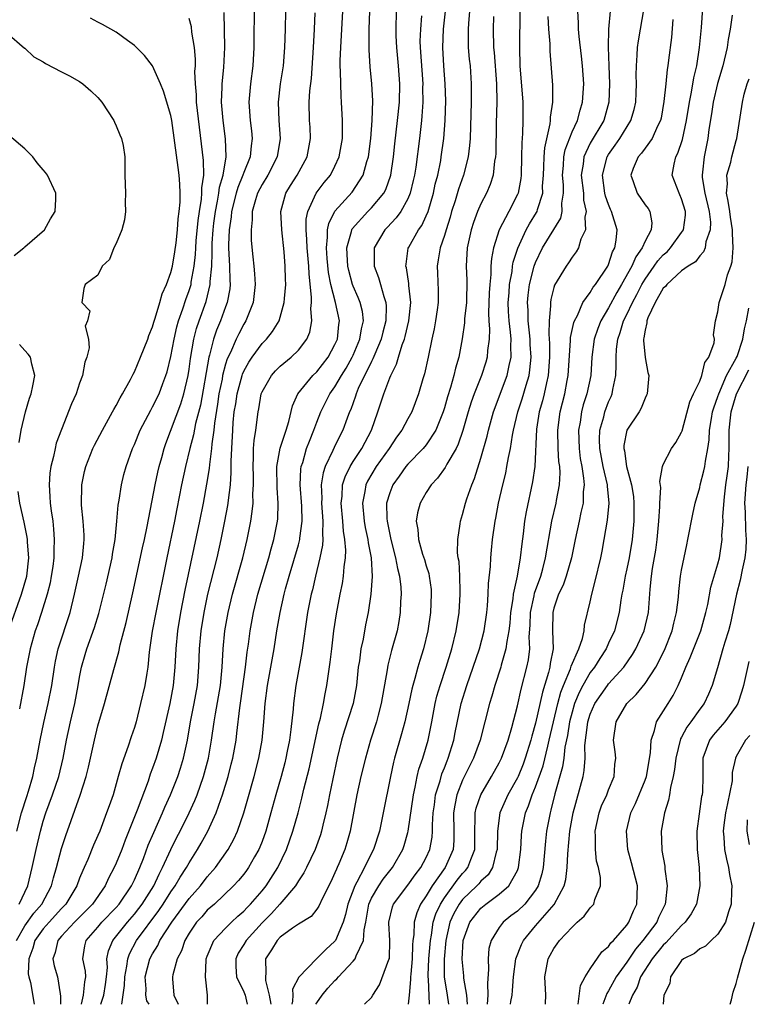
# Model space of a CAD drawing. Units: inches. Extents: x 2568000 to 2571000, y 1548000 to 1551000.
# Drawn here: x 2569272 to 2569352, y 1548000 to 1548108 of the extents above; entities that cross this region are included whole.
import ezdxf

# ---------------------------------------------------------------- set-up
doc = ezdxf.new("R2010")
doc.units = ezdxf.units.IN
doc.header["$MEASUREMENT"] = 0
doc.layers.add('LD25681548_2ft', color=135, linetype='Continuous')

msp = doc.modelspace()

# ---------------------------------------------------------------- linework, layer by layer
at = {"layer": 'LD25681548_2ft'}
for points, elevation in [([(2569321.53, 1548000), (2569321.45, 1548001), (2569321.13, 1548002.87), (2569321.12, 1548003.12), (2569320.95, 1548004.95), (2569321.04, 1548007), (2569321.77, 1548009), (2569323, 1548010.55), (2569323.55, 1548011), (2569325, 1548012.07), (2569326.08, 1548013), (2569327, 1548014.68), (2569327.1, 1548014.9), (2569327.13, 1548015), (2569327.37, 1548017), (2569327.46, 1548018.54), (2569327.5, 1548019), (2569327.91, 1548021), (2569328.23, 1548021.77), (2569328.64, 1548023), (2569329, 1548023.85), (2569329.82, 1548026.18), (2569330.33, 1548028.33), (2569330.5, 1548029), (2569330.96, 1548031), (2569331.44, 1548033), (2569331.76, 1548034.24), (2569332.06, 1548035), (2569332.83, 1548036.83), (2569332.9, 1548037.1), (2569333.74, 1548039), (2569334.14, 1548040.14), (2569334.32, 1548041), (2569334.38, 1548041.62), (2569335, 1548044.17), (2569335.16, 1548045), (2569335.55, 1548046.45), (2569336.15, 1548049), (2569336.29, 1548049.71), (2569336.53, 1548051), (2569336.89, 1548053.11), (2569337.06, 1548055), (2569336.87, 1548056.87), (2569336.87, 1548057), (2569336.41, 1548059), (2569336.03, 1548061), (2569336.01, 1548061.99), (2569336.04, 1548063), (2569336.47, 1548064.47), (2569336.59, 1548065), (2569337, 1548066.11), (2569337.29, 1548066.71), (2569337.4, 1548067), (2569337.47, 1548067.47), (2569337.8, 1548069), (2569337.85, 1548070.15), (2569337.83, 1548071), (2569337.88, 1548071.88), (2569338.03, 1548073), (2569338.29, 1548073.71), (2569338.65, 1548075), (2569339, 1548075.7), (2569339.61, 1548077), (2569340.1, 1548077.9), (2569340.65, 1548079), (2569341, 1548079.59), (2569342.01, 1548081), (2569342.42, 1548081.58), (2569343, 1548082.24), (2569343.41, 1548082.59), (2569343.79, 1548083), (2569345, 1548084.68), (2569345.21, 1548085), (2569345.42, 1548086.58), (2569345.43, 1548087), (2569345, 1548088.38), (2569344.82, 1548088.82), (2569344.73, 1548089), (2569343.96, 1548091), (2569344.18, 1548092.18), (2569344.39, 1548093), (2569344.61, 1548093.39), (2569345.11, 1548094.89), (2569345.54, 1548097), (2569345.86, 1548099), (2569346.1, 1548100.1), (2569346.35, 1548101.65), (2569346.67, 1548103), (2569346.99, 1548104.99), (2569347.19, 1548107.19), (2569347.47, 1548111.47)], 7924), ([(2569317.35, 1548000), (2569317.24, 1548002.76), (2569317.2, 1548003), (2569317.2, 1548003.2), (2569317.3, 1548005), (2569317.46, 1548007), (2569317.58, 1548007.58), (2569317.77, 1548009), (2569318.06, 1548009.94), (2569318.57, 1548011), (2569319, 1548011.68), (2569320.39, 1548013.61), (2569321, 1548014.35), (2569321.31, 1548014.69), (2569321.56, 1548015), (2569321.88, 1548015.88), (2569322.34, 1548017), (2569322.35, 1548019), (2569322.39, 1548020.39), (2569322.37, 1548021), (2569322.49, 1548021.51), (2569322.98, 1548023), (2569324.18, 1548025), (2569325, 1548026.49), (2569325.25, 1548027), (2569325.98, 1548029), (2569326.38, 1548030.38), (2569327, 1548032.77), (2569327.4, 1548034.6), (2569328.04, 1548037), (2569328.21, 1548037.79), (2569328.36, 1548039), (2569328.31, 1548040.31), (2569328.41, 1548041.59), (2569328.43, 1548043), (2569328.83, 1548044.83), (2569328.88, 1548045.12), (2569329.56, 1548047), (2569329.79, 1548047.79), (2569330.1, 1548049), (2569330.77, 1548053), (2569331.25, 1548055), (2569331.29, 1548055.29), (2569331.61, 1548057), (2569331.68, 1548058.32), (2569331.64, 1548059), (2569331.56, 1548059.56), (2569331.49, 1548061), (2569331.43, 1548063), (2569331.68, 1548065), (2569332.19, 1548067), (2569332.46, 1548068.46), (2569332.58, 1548069), (2569332.84, 1548072.84), (2569332.84, 1548073.16), (2569333.19, 1548074.81), (2569333.26, 1548075), (2569333.58, 1548075.58), (2569334.18, 1548077), (2569335, 1548078.12), (2569335.32, 1548078.68), (2569335.57, 1548079), (2569336.91, 1548081), (2569337, 1548081.2), (2569337.44, 1548082.56), (2569337.7, 1548083), (2569337.85, 1548083.85), (2569337.93, 1548085), (2569337.33, 1548087), (2569337.22, 1548087.22), (2569337, 1548087.75), (2569336.68, 1548088.68), (2569336.61, 1548089), (2569336.33, 1548091), (2569336.83, 1548093), (2569337, 1548093.27), (2569337.72, 1548094.28), (2569338.22, 1548095), (2569339.45, 1548097), (2569339.8, 1548098.2), (2569339.98, 1548099), (2569340.03, 1548100.03), (2569340.06, 1548101), (2569340.03, 1548101.97), (2569340.05, 1548103), (2569340.15, 1548104.15), (2569340.19, 1548105), (2569340.28, 1548105.72), (2569340.49, 1548107), (2569340.88, 1548109.12)], 7920), ([(2569272.08, 1548007), (2569273, 1548008.61), (2569273.99, 1548010.01), (2569274.85, 1548011), (2569275.9, 1548013), (2569276.12, 1548013.88), (2569276.45, 1548015), (2569277, 1548017.1), (2569277.47, 1548018.53), (2569279.06, 1548022.94), (2569279.72, 1548025), (2569279.98, 1548026.02), (2569280.63, 1548029), (2569281, 1548030.55), (2569281.71, 1548033), (2569282.74, 1548036.74), (2569283.31, 1548038.69), (2569283.46, 1548039.46), (2569284.11, 1548041.89), (2569284.84, 1548045.16), (2569285.9, 1548050.1), (2569286.11, 1548051), (2569286.42, 1548052.42), (2569287.29, 1548057), (2569287.59, 1548058.41), (2569287.73, 1548059), (2569288.01, 1548060.01), (2569288.26, 1548061), (2569288.45, 1548061.55), (2569290.11, 1548065.89), (2569290.44, 1548067), (2569290.89, 1548069), (2569291, 1548069.7), (2569291.15, 1548070.85), (2569291.52, 1548073), (2569291.83, 1548074.17), (2569292.1, 1548075), (2569292.86, 1548077.14), (2569293.33, 1548079), (2569293.33, 1548079.33), (2569293.49, 1548081), (2569293.54, 1548082.46), (2569293.52, 1548083), (2569293.53, 1548083.53), (2569293.63, 1548085), (2569293.71, 1548085.71), (2569293.88, 1548087), (2569294.12, 1548088.12), (2569294.26, 1548089), (2569294.33, 1548089.67), (2569294.73, 1548091), (2569295.05, 1548093), (2569294.99, 1548094.99), (2569294.73, 1548097), (2569294.57, 1548099), (2569294.63, 1548100.63), (2569294.63, 1548101), (2569294.81, 1548102.81), (2569294.92, 1548105), (2569294.83, 1548108.83)], 7890), ([(2569272.11, 1548019), (2569272.64, 1548021), (2569273.19, 1548022.81), (2569273.39, 1548023.39), (2569273.87, 1548025), (2569274.06, 1548025.94), (2569274.32, 1548027), (2569274.66, 1548029), (2569275.07, 1548030.93), (2569275.56, 1548033), (2569275.95, 1548035), (2569276.24, 1548037), (2569276.36, 1548037.64), (2569276.64, 1548039), (2569277.95, 1548043), (2569278.44, 1548045), (2569278.89, 1548047), (2569279.3, 1548049), (2569279.44, 1548050.56), (2569279.5, 1548051), (2569279.49, 1548051.49), (2569279.39, 1548053), (2569279.22, 1548054.78), (2569279.25, 1548057), (2569279.54, 1548058.46), (2569279.67, 1548059), (2569280.46, 1548061), (2569280.63, 1548061.37), (2569281.5, 1548063), (2569282.61, 1548065), (2569282.74, 1548065.26), (2569283, 1548065.7), (2569283.43, 1548066.57), (2569283.7, 1548067), (2569284.57, 1548068.57), (2569284.85, 1548069.15), (2569285, 1548069.41), (2569285.68, 1548071), (2569286.46, 1548073), (2569286.59, 1548073.41), (2569287, 1548074.36), (2569287.13, 1548074.87), (2569287.28, 1548075.28), (2569287.8, 1548077), (2569288.05, 1548077.95), (2569288.53, 1548079), (2569289, 1548080.32), (2569289.17, 1548081), (2569289.43, 1548082.57), (2569289.57, 1548083.57), (2569289.73, 1548085), (2569289.81, 1548086.19), (2569289.93, 1548087), (2569290.03, 1548088.03), (2569290.03, 1548089), (2569290, 1548090), (2569289.92, 1548091), (2569289.81, 1548091.81), (2569289.45, 1548094.55), (2569289.1, 1548097), (2569289, 1548097.52), (2569288.21, 1548100.21), (2569287.88, 1548101), (2569287, 1548103), (2569286.12, 1548104.12), (2569285.24, 1548105), (2569285, 1548105.21), (2569284.25, 1548105.75), (2569283, 1548106.69), (2569281.52, 1548107.52), (2569281, 1548107.77), (2569280.2, 1548108.2)], 7886), ([(2569272.37, 1548011), (2569273.3, 1548013), (2569273.81, 1548015), (2569274.24, 1548017), (2569274.7, 1548019), (2569275, 1548020.08), (2569275.29, 1548021), (2569276.02, 1548023), (2569276.72, 1548025), (2569277.2, 1548027), (2569277.55, 1548029), (2569277.98, 1548031), (2569278.46, 1548033), (2569278.85, 1548035), (2569279, 1548035.89), (2569279.22, 1548037), (2569279.61, 1548038.39), (2569279.79, 1548039), (2569280.64, 1548041.36), (2569281.12, 1548042.88), (2569281.9, 1548046.1), (2569282.56, 1548049), (2569282.6, 1548049.4), (2569282.89, 1548051), (2569283.09, 1548053), (2569283.23, 1548054.77), (2569283.34, 1548055.34), (2569283.58, 1548057), (2569283.86, 1548058.14), (2569284.09, 1548059), (2569284.81, 1548061), (2569285, 1548061.42), (2569285.64, 1548063), (2569286.79, 1548065.21), (2569287, 1548065.55), (2569287.71, 1548067), (2569288.11, 1548068.11), (2569288.46, 1548069), (2569288.59, 1548069.41), (2569289, 1548071.09), (2569289.35, 1548073), (2569289.66, 1548074.34), (2569289.85, 1548075), (2569290.33, 1548076.33), (2569290.65, 1548077.36), (2569291, 1548078.32), (2569291.21, 1548079), (2569291.23, 1548079.23), (2569291.56, 1548081), (2569291.71, 1548082.29), (2569291.74, 1548083), (2569291.79, 1548083.79), (2569292, 1548086), (2569292.14, 1548087), (2569292.37, 1548088.37), (2569292.41, 1548089), (2569292.4, 1548089.6), (2569292.6, 1548091), (2569292.58, 1548092.58), (2569291.91, 1548098.09), (2569291.82, 1548099), (2569291.81, 1548099.81), (2569291.69, 1548101), (2569291.64, 1548102.36), (2569291.69, 1548103), (2569291.71, 1548103.71), (2569291.6, 1548105), (2569291.31, 1548106.69), (2569291.26, 1548107.26), (2569291, 1548108.18)], 7888), ([(2569298.13, 1548109), (2569298.1, 1548105.9), (2569298.11, 1548105), (2569297.98, 1548103), (2569297.72, 1548101), (2569297.57, 1548099), (2569297.71, 1548097), (2569297.84, 1548095.84), (2569297.91, 1548095), (2569297.79, 1548094.21), (2569297.7, 1548093), (2569297, 1548091.29), (2569296.91, 1548091), (2569296.35, 1548089.65), (2569296.16, 1548089), (2569295.65, 1548087), (2569295.6, 1548086.4), (2569295.38, 1548085), (2569295.33, 1548083.33), (2569295.33, 1548083), (2569295.45, 1548081), (2569295.48, 1548079.48), (2569295.51, 1548079), (2569295.47, 1548078.53), (2569295.19, 1548077), (2569295, 1548076.52), (2569294.46, 1548075), (2569294.02, 1548073.98), (2569293.68, 1548073), (2569293.24, 1548071.24), (2569293.16, 1548071), (2569292.24, 1548065.76), (2569291.72, 1548063.72), (2569291.5, 1548062.5), (2569291.09, 1548061), (2569290.6, 1548059), (2569290.16, 1548057), (2569289.64, 1548054.36), (2569289.39, 1548053), (2569288.55, 1548049), (2569287.35, 1548043), (2569286.96, 1548040.96), (2569286.63, 1548038.63), (2569286.47, 1548037), (2569286.35, 1548036.35), (2569286.14, 1548035), (2569285.68, 1548033), (2569285.18, 1548031), (2569285, 1548030.38), (2569284.65, 1548029.35), (2569284.31, 1548028.31), (2569283.61, 1548026.39), (2569283.24, 1548025), (2569282.66, 1548023), (2569282.22, 1548021.78), (2569281.96, 1548021), (2569281.2, 1548019), (2569281, 1548018.51), (2569280.53, 1548017.47), (2569279.89, 1548015.89), (2569279.5, 1548015), (2569279.33, 1548014.67), (2569279, 1548013.86), (2569278.68, 1548013), (2569277.49, 1548011), (2569277, 1548010.5), (2569275.64, 1548009), (2569275, 1548008.27), (2569274.08, 1548007), (2569273.85, 1548006.15), (2569273.41, 1548005), (2569273.36, 1548003.36), (2569273.42, 1548003), (2569273.6, 1548002.4), (2569274.01, 1548000.02), (2569274.02, 1548000)], 7892), ([(2569301.59, 1548109), (2569301.55, 1548107), (2569301.48, 1548105), (2569301.3, 1548103), (2569300.98, 1548101), (2569300.76, 1548099), (2569300.84, 1548097), (2569301, 1548095), (2569300.67, 1548093), (2569299.63, 1548091), (2569299, 1548089.95), (2569298.52, 1548089), (2569298.28, 1548088.28), (2569297.93, 1548087), (2569297.92, 1548086.08), (2569297.79, 1548085), (2569297.82, 1548083.82), (2569297.98, 1548082.02), (2569298.1, 1548081), (2569298.17, 1548080.17), (2569298.23, 1548079), (2569298.02, 1548077), (2569297.22, 1548075), (2569297, 1548074.65), (2569296.44, 1548073.56), (2569296.18, 1548073), (2569295.53, 1548071.53), (2569295.18, 1548070.82), (2569295, 1548070.23), (2569294.67, 1548069), (2569294.61, 1548068.61), (2569294.28, 1548067), (2569294.13, 1548065.87), (2569293.79, 1548063.79), (2569293.71, 1548063), (2569293.5, 1548061.5), (2569293.47, 1548061), (2569293.23, 1548059.23), (2569293.2, 1548058.8), (2569292.92, 1548057.08), (2569292.53, 1548055), (2569292.14, 1548053), (2569290.54, 1548045.46), (2569290.05, 1548043), (2569289.72, 1548041), (2569289.54, 1548039), (2569289.43, 1548037), (2569289.24, 1548035), (2569288.88, 1548033), (2569288.17, 1548029.83), (2569287.97, 1548029), (2569287.38, 1548027), (2569287, 1548025.91), (2569286.75, 1548025.25), (2569286.5, 1548024.5), (2569285.32, 1548021.32), (2569283.99, 1548018.01), (2569283.61, 1548017), (2569283, 1548015.47), (2569282.79, 1548015), (2569282.17, 1548013.83), (2569281.78, 1548013), (2569280.4, 1548011), (2569278.42, 1548009), (2569277, 1548007.47), (2569276.6, 1548007), (2569276.32, 1548005.68), (2569276.06, 1548005), (2569276.22, 1548004.22), (2569276.58, 1548003), (2569276.85, 1548001.15), (2569276.91, 1548000.91), (2569276.91, 1548000)], 7894), ([(2569279.19, 1548000), (2569279.43, 1548001), (2569279.55, 1548002.45), (2569279.66, 1548003), (2569279.63, 1548003.63), (2569279.35, 1548005), (2569279.57, 1548006.43), (2569279.71, 1548007), (2569281, 1548008.47), (2569281.44, 1548009), (2569283, 1548010.64), (2569283.32, 1548011), (2569284.68, 1548013), (2569285, 1548013.65), (2569285.6, 1548015), (2569285.99, 1548015.99), (2569286.53, 1548017.47), (2569287.13, 1548018.87), (2569288.09, 1548021), (2569288.35, 1548021.65), (2569288.98, 1548023), (2569289.76, 1548025), (2569290.07, 1548025.93), (2569290.39, 1548027), (2569290.82, 1548029), (2569291.16, 1548031), (2569291.55, 1548033), (2569291.91, 1548035), (2569292.08, 1548037), (2569292.15, 1548039), (2569292.31, 1548041), (2569292.64, 1548043), (2569293.07, 1548045), (2569294.08, 1548049), (2569294.53, 1548051), (2569294.93, 1548053), (2569295.26, 1548054.74), (2569295.29, 1548055), (2569295.31, 1548055.31), (2569295.53, 1548057), (2569295.63, 1548058.37), (2569295.62, 1548059.62), (2569295.67, 1548061), (2569295.78, 1548063), (2569295.84, 1548063.84), (2569295.96, 1548065), (2569296.11, 1548065.89), (2569296.26, 1548067), (2569296.81, 1548069), (2569296.85, 1548069.15), (2569297, 1548069.47), (2569297.55, 1548070.45), (2569297.93, 1548071), (2569299, 1548072.5), (2569299.49, 1548073), (2569300.16, 1548073.84), (2569300.87, 1548075), (2569301, 1548075.39), (2569301.44, 1548077), (2569301.46, 1548077.46), (2569301.6, 1548079), (2569301.57, 1548079.57), (2569301.55, 1548081), (2569301.43, 1548082.57), (2569301.16, 1548085), (2569301.07, 1548087), (2569301.61, 1548089), (2569302.13, 1548089.87), (2569302.84, 1548091), (2569303.96, 1548093), (2569304.32, 1548095), (2569304.27, 1548096.27), (2569304.22, 1548097), (2569304.18, 1548099), (2569304.25, 1548100.25), (2569304.41, 1548101.59), (2569304.64, 1548105), (2569304.75, 1548107), (2569304.81, 1548108.81)], 7896), ([(2569281.34, 1548000), (2569281.64, 1548001), (2569281.83, 1548002.17), (2569281.94, 1548003), (2569282.04, 1548004.04), (2569281.99, 1548005), (2569282.15, 1548005.85), (2569282.63, 1548007), (2569284.23, 1548009), (2569285, 1548009.88), (2569285.5, 1548010.5), (2569285.87, 1548011), (2569287.12, 1548013), (2569287.71, 1548014.29), (2569288.1, 1548015), (2569289, 1548017), (2569289.67, 1548018.33), (2569290.03, 1548019), (2569291.02, 1548021), (2569291.63, 1548022.37), (2569291.88, 1548023), (2569292.58, 1548025), (2569293.12, 1548027), (2569293.47, 1548029), (2569293.75, 1548031), (2569293.88, 1548031.88), (2569294.43, 1548035), (2569294.63, 1548037), (2569294.73, 1548039), (2569294.92, 1548041), (2569295.28, 1548043), (2569295.77, 1548045), (2569296.9, 1548049), (2569297.38, 1548051), (2569297.77, 1548053), (2569297.93, 1548054.07), (2569298.01, 1548055), (2569298, 1548056), (2569298.06, 1548057), (2569298.05, 1548057.95), (2569298.01, 1548059), (2569298.08, 1548060.08), (2569298.07, 1548061), (2569298.12, 1548061.88), (2569298.33, 1548063), (2569298.59, 1548065), (2569298.66, 1548065.34), (2569298.92, 1548067), (2569299, 1548067.2), (2569300.02, 1548069), (2569300.48, 1548069.52), (2569301, 1548070.02), (2569302.18, 1548071), (2569303, 1548071.8), (2569303.93, 1548073), (2569304.24, 1548073.76), (2569304.47, 1548075), (2569304.35, 1548076.35), (2569304.42, 1548077), (2569304.44, 1548077.56), (2569304.16, 1548080.16), (2569304.13, 1548081), (2569303.94, 1548083), (2569303.93, 1548083.93), (2569303.83, 1548085), (2569303.84, 1548086.16), (2569304.03, 1548087), (2569304.95, 1548089), (2569305.83, 1548090.17), (2569306.5, 1548091), (2569307, 1548091.97), (2569307.47, 1548093), (2569307.81, 1548095), (2569307.84, 1548095.84), (2569307.83, 1548097), (2569307.73, 1548099), (2569307.67, 1548099.67), (2569307.63, 1548101), (2569307.62, 1548102.38), (2569307.58, 1548103), (2569307.58, 1548103.58), (2569307.63, 1548105), (2569307.87, 1548109)], 7898), ([(2569283.62, 1548000), (2569283.93, 1548002.07), (2569283.96, 1548003), (2569284.19, 1548004.19), (2569284.28, 1548005), (2569284.46, 1548005.54), (2569285.23, 1548007), (2569287.7, 1548010.3), (2569288.16, 1548011), (2569289, 1548012.33), (2569289.48, 1548013), (2569290.03, 1548013.97), (2569290.72, 1548015), (2569291, 1548015.52), (2569291.94, 1548017), (2569292.33, 1548017.67), (2569293.05, 1548019), (2569293.97, 1548021), (2569294.48, 1548022.48), (2569294.68, 1548023), (2569295.27, 1548025), (2569295.63, 1548026.37), (2569295.78, 1548027), (2569296.15, 1548029), (2569296.25, 1548029.75), (2569296.55, 1548032.55), (2569296.67, 1548033.32), (2569297.2, 1548037), (2569297.37, 1548038.63), (2569297.51, 1548039.51), (2569297.7, 1548041), (2569298.06, 1548043), (2569298.55, 1548045), (2569299.75, 1548049), (2569300, 1548050), (2569300.3, 1548051), (2569300.69, 1548053), (2569300.72, 1548053.28), (2569300.78, 1548055), (2569300.66, 1548056.66), (2569300.61, 1548059), (2569300.98, 1548061.02), (2569301.65, 1548063), (2569301.94, 1548063.94), (2569302.33, 1548065.67), (2569302.94, 1548067), (2569304.58, 1548069), (2569305, 1548069.39), (2569306.25, 1548071), (2569307, 1548072.39), (2569307.26, 1548073), (2569307.41, 1548074.59), (2569307.48, 1548075), (2569307.04, 1548077), (2569306.54, 1548079), (2569306.29, 1548080.29), (2569306.14, 1548081.86), (2569306.06, 1548083), (2569306.19, 1548084.19), (2569306.18, 1548085), (2569306.31, 1548085.69), (2569307, 1548087.04), (2569308.88, 1548089.12), (2569310.1, 1548091), (2569310.49, 1548092.49), (2569310.66, 1548093), (2569310.92, 1548095), (2569311.08, 1548097), (2569311.14, 1548099.14), (2569311.05, 1548101), (2569310.87, 1548102.87), (2569310.73, 1548104.73), (2569310.74, 1548107), (2569310.83, 1548109)], 7900), ([(2569286.61, 1548000), (2569286.38, 1548000.38), (2569286.27, 1548001), (2569286.29, 1548001.71), (2569286.2, 1548003), (2569286.71, 1548005), (2569287, 1548005.54), (2569287.56, 1548006.44), (2569287.81, 1548007), (2569289.1, 1548009), (2569291, 1548011.61), (2569292.24, 1548013), (2569293, 1548013.99), (2569293.89, 1548015), (2569295.28, 1548017), (2569295.89, 1548018.11), (2569296.3, 1548019), (2569297.02, 1548021), (2569297.46, 1548022.54), (2569298.13, 1548025), (2569298.64, 1548027), (2569299.01, 1548029), (2569299.18, 1548031), (2569299.33, 1548033), (2569299.61, 1548035), (2569300.33, 1548039), (2569300.64, 1548041), (2569300.98, 1548043), (2569301.43, 1548045), (2569301.58, 1548045.58), (2569301.98, 1548047), (2569303, 1548050.42), (2569303.15, 1548051), (2569303.16, 1548051.16), (2569303.4, 1548053), (2569303.35, 1548054.65), (2569303.19, 1548057), (2569303.26, 1548058.74), (2569303.3, 1548059), (2569303.46, 1548059.47), (2569303.89, 1548061), (2569304.19, 1548061.81), (2569304.69, 1548063), (2569305, 1548063.87), (2569305.44, 1548065), (2569306.44, 1548067), (2569307, 1548067.77), (2569307.72, 1548069), (2569308.21, 1548069.79), (2569308.89, 1548071), (2569309, 1548071.25), (2569309.74, 1548073), (2569309.89, 1548074.11), (2569310.11, 1548075), (2569310.01, 1548076.01), (2569309.77, 1548077), (2569309.56, 1548077.56), (2569309, 1548078.81), (2569308.93, 1548079), (2569308.52, 1548080.52), (2569308.42, 1548081), (2569308.37, 1548081.63), (2569308.31, 1548083), (2569308.81, 1548084.81), (2569308.84, 1548085), (2569308.89, 1548085.11), (2569310.59, 1548087), (2569311, 1548087.41), (2569312.34, 1548089), (2569312.57, 1548089.43), (2569313.12, 1548091), (2569313.42, 1548093), (2569313.56, 1548094.44), (2569313.86, 1548097), (2569314.06, 1548099), (2569314.1, 1548101), (2569313.97, 1548103), (2569313.78, 1548105), (2569313.72, 1548106.28), (2569313.7, 1548107), (2569313.73, 1548109)], 7902), ([(2569316.47, 1548108.47), (2569316.36, 1548107), (2569316.32, 1548105.68), (2569316.34, 1548105), (2569316.62, 1548101), (2569316.61, 1548100.61), (2569316.62, 1548099), (2569316.53, 1548097.47), (2569316.48, 1548097), (2569316.25, 1548095), (2569315.86, 1548091.86), (2569315.72, 1548091), (2569315.59, 1548090.41), (2569315.26, 1548089), (2569315, 1548088.38), (2569314.23, 1548087), (2569313.71, 1548086.29), (2569312.74, 1548085.26), (2569312.46, 1548085), (2569311.29, 1548083), (2569311.28, 1548082.72), (2569311.3, 1548081), (2569311.77, 1548079.77), (2569312, 1548079), (2569312.34, 1548077.66), (2569312.58, 1548077), (2569312.62, 1548076.62), (2569312.57, 1548075), (2569312.24, 1548073.76), (2569312.06, 1548073), (2569311.36, 1548071.36), (2569311.16, 1548070.84), (2569311, 1548070.55), (2569309.56, 1548067.56), (2569309.32, 1548067), (2569309.25, 1548066.75), (2569308.72, 1548065.28), (2569308.58, 1548065), (2569308.33, 1548064.33), (2569307.87, 1548063), (2569307.56, 1548062.44), (2569306.91, 1548061.09), (2569306.77, 1548060.77), (2569305.92, 1548059), (2569305.69, 1548058.31), (2569305.5, 1548057), (2569305.55, 1548055.55), (2569305.53, 1548055), (2569305.68, 1548053), (2569305.62, 1548051.62), (2569305.66, 1548051), (2569305.63, 1548050.37), (2569305.35, 1548049), (2569304.86, 1548047), (2569304.52, 1548045.48), (2569304.39, 1548045), (2569304, 1548043), (2569303.38, 1548038.62), (2569302.71, 1548035), (2569302.44, 1548033), (2569302.4, 1548032.4), (2569302.17, 1548030.17), (2569302, 1548029), (2569301.77, 1548027.77), (2569301.61, 1548027), (2569301.49, 1548026.51), (2569301.08, 1548025), (2569300.51, 1548023), (2569299.98, 1548021), (2569299.41, 1548019), (2569299, 1548017.87), (2569298.76, 1548017.24), (2569298.65, 1548017), (2569298.18, 1548016.18), (2569297.53, 1548015), (2569297.31, 1548014.69), (2569297, 1548014.29), (2569296.42, 1548013.58), (2569295.88, 1548013), (2569293.77, 1548011), (2569293, 1548010.32), (2569292.39, 1548009.61), (2569291.83, 1548009), (2569291, 1548007.79), (2569290.53, 1548007), (2569290.15, 1548005.85), (2569289.69, 1548005), (2569289.22, 1548003.22), (2569289.18, 1548003), (2569289.19, 1548002.81), (2569289.33, 1548001), (2569289.8, 1548000)], 7904), ([(2569293.03, 1548000), (2569293.02, 1548001), (2569292.79, 1548003), (2569292.87, 1548004.87), (2569292.89, 1548005), (2569293, 1548005.29), (2569293.73, 1548007), (2569295, 1548008.36), (2569295.65, 1548009), (2569296.34, 1548009.66), (2569297, 1548010.21), (2569297.37, 1548010.63), (2569297.75, 1548011), (2569299, 1548012.44), (2569299.46, 1548013), (2569300.73, 1548015), (2569301.67, 1548017), (2569302.38, 1548019), (2569302.95, 1548021), (2569303.38, 1548022.62), (2569303.6, 1548023.61), (2569304.17, 1548025.83), (2569305.22, 1548030.78), (2569305.4, 1548031.4), (2569305.74, 1548033), (2569305.92, 1548034.08), (2569306.12, 1548035), (2569306.28, 1548036.28), (2569306.47, 1548037.53), (2569306.64, 1548039), (2569306.89, 1548041), (2569307.16, 1548042.84), (2569307.58, 1548045), (2569307.83, 1548046.17), (2569307.95, 1548047), (2569308, 1548048), (2569308.14, 1548049), (2569308.18, 1548049.82), (2569308.08, 1548051), (2569307.92, 1548051.92), (2569307.85, 1548053), (2569307.67, 1548055), (2569307.77, 1548055.77), (2569307.83, 1548057), (2569308.11, 1548057.89), (2569308.65, 1548059), (2569309, 1548059.56), (2569309.95, 1548061), (2569311, 1548063), (2569311.7, 1548065), (2569312.36, 1548067), (2569313, 1548068.73), (2569313.11, 1548069), (2569313.74, 1548070.26), (2569313.95, 1548071), (2569314.36, 1548072.36), (2569314.62, 1548073), (2569314.7, 1548073.3), (2569315.1, 1548075), (2569315.31, 1548077), (2569315.11, 1548078.89), (2569315.1, 1548079.1), (2569314.83, 1548080.83), (2569314.78, 1548081), (2569314.79, 1548081.21), (2569315.04, 1548082.96), (2569315.1, 1548083.1), (2569316.17, 1548085), (2569316.52, 1548085.48), (2569317, 1548086.52), (2569317.2, 1548087), (2569317.79, 1548089), (2569318, 1548090), (2569318.26, 1548091), (2569318.59, 1548092.59), (2569318.66, 1548093), (2569318.94, 1548095), (2569319.1, 1548097), (2569319.14, 1548099.14), (2569319.1, 1548101), (2569318.95, 1548103), (2569318.83, 1548105), (2569318.91, 1548107), (2569319.12, 1548109)], 7906), ([(2569321.75, 1548109), (2569321.63, 1548107.63), (2569321.59, 1548107), (2569321.61, 1548106.39), (2569321.61, 1548105), (2569321.73, 1548103.73), (2569321.81, 1548103), (2569321.95, 1548101), (2569321.94, 1548099), (2569321.81, 1548095), (2569321.75, 1548094.25), (2569321.59, 1548093), (2569321.09, 1548091), (2569320.54, 1548089.46), (2569320.17, 1548088.17), (2569319.79, 1548087), (2569319.62, 1548086.38), (2569319.18, 1548085), (2569319, 1548084.37), (2569318.52, 1548083), (2569318.32, 1548081.68), (2569318.19, 1548081), (2569318.24, 1548080.24), (2569318.33, 1548078.33), (2569318.32, 1548077), (2569318.21, 1548076.21), (2569318.03, 1548075), (2569317.87, 1548074.13), (2569317.62, 1548073), (2569317.2, 1548071), (2569316.81, 1548069.19), (2569316.62, 1548068.62), (2569316.15, 1548067), (2569315.42, 1548065), (2569315, 1548064.25), (2569314.34, 1548063), (2569313.76, 1548062.24), (2569312.93, 1548061), (2569311.53, 1548059), (2569310.58, 1548057.42), (2569310.39, 1548057), (2569310.27, 1548056.27), (2569310, 1548055), (2569310.19, 1548053), (2569310.31, 1548052.31), (2569310.61, 1548051), (2569310.64, 1548050.64), (2569310.96, 1548049), (2569311.06, 1548046.94), (2569310.93, 1548045), (2569310.64, 1548043), (2569310.36, 1548041.64), (2569310.08, 1548040.08), (2569309.84, 1548039), (2569309.68, 1548037.68), (2569309.56, 1548037), (2569309.36, 1548035), (2569308.98, 1548033), (2569308.02, 1548029.98), (2569307.73, 1548029), (2569307.23, 1548027), (2569306.75, 1548024.75), (2569306.4, 1548023), (2569306.19, 1548021.81), (2569306, 1548021), (2569305.66, 1548019.66), (2569305.52, 1548019), (2569305.4, 1548018.6), (2569304.82, 1548017), (2569303.89, 1548015), (2569303.59, 1548014.41), (2569303, 1548013.56), (2569302.66, 1548013), (2569300.95, 1548011), (2569300.03, 1548009.97), (2569299, 1548008.94), (2569297.25, 1548007), (2569297, 1548006.55), (2569296.4, 1548005.6), (2569296.11, 1548005), (2569296.14, 1548004.14), (2569296.21, 1548003), (2569297, 1548001.36), (2569297.14, 1548001), (2569297.37, 1548000)], 7908), ([(2569324.39, 1548108.39), (2569324.34, 1548107), (2569324.37, 1548105), (2569324.44, 1548104.44), (2569324.71, 1548101), (2569324.75, 1548099), (2569324.69, 1548096.69), (2569324.63, 1548093.37), (2569324.6, 1548093), (2569324.51, 1548092.51), (2569324.33, 1548091), (2569324.02, 1548089.98), (2569323.6, 1548089), (2569323, 1548087.83), (2569322.63, 1548087), (2569322.19, 1548085.81), (2569321.93, 1548085), (2569321.51, 1548083), (2569321.4, 1548081), (2569321.47, 1548079.47), (2569321.41, 1548077), (2569321.21, 1548075.21), (2569321.2, 1548074.8), (2569320.96, 1548073.04), (2569320.59, 1548071), (2569320.21, 1548069.79), (2569320.04, 1548069), (2569319.67, 1548067.67), (2569319.33, 1548066.67), (2569319, 1548065.46), (2569318.86, 1548065), (2569318.06, 1548063), (2569317, 1548061.41), (2569316.67, 1548061), (2569315, 1548059.28), (2569314.77, 1548059), (2569314.05, 1548057.95), (2569313.34, 1548057), (2569313, 1548056.14), (2569312.65, 1548055), (2569312.68, 1548053.32), (2569312.71, 1548053), (2569313.12, 1548051), (2569313.64, 1548049), (2569313.84, 1548047.84), (2569314.08, 1548047), (2569314.22, 1548045.78), (2569314.26, 1548045), (2569314.2, 1548044.2), (2569314.15, 1548043), (2569313.99, 1548042.01), (2569313.81, 1548041), (2569313.19, 1548038.81), (2569312.78, 1548037.22), (2569312.71, 1548036.71), (2569312.08, 1548033), (2569311.73, 1548031.73), (2569311.54, 1548031), (2569310.91, 1548029), (2569310.33, 1548027), (2569309.84, 1548025), (2569309.4, 1548023), (2569308.66, 1548019), (2569308.29, 1548017.71), (2569308.07, 1548017), (2569307.43, 1548015.43), (2569307.24, 1548015), (2569307.16, 1548014.84), (2569307, 1548014.41), (2569306.55, 1548013.45), (2569305.63, 1548011.63), (2569305.23, 1548010.77), (2569305, 1548010.43), (2569304.37, 1548009.63), (2569303, 1548008.79), (2569302.34, 1548008.34), (2569301, 1548007.36), (2569300.65, 1548007), (2569300.03, 1548005.97), (2569299.39, 1548005), (2569299.43, 1548003.43), (2569299.37, 1548003), (2569299.37, 1548002.63), (2569299.8, 1548001), (2569299.97, 1548000)], 7910), ([(2569327.27, 1548109), (2569327.24, 1548105), (2569327.26, 1548103), (2569327.59, 1548099), (2569327.6, 1548097), (2569327.57, 1548095.57), (2569327.48, 1548094.52), (2569327.47, 1548093), (2569327.4, 1548091), (2569327.37, 1548090.63), (2569327.07, 1548089), (2569327, 1548088.85), (2569326.06, 1548087), (2569325, 1548085), (2569324.38, 1548083), (2569324.15, 1548081.85), (2569324.1, 1548081), (2569324.09, 1548080.09), (2569323.97, 1548079), (2569323.92, 1548078.08), (2569323.84, 1548075.84), (2569323.87, 1548075), (2569323.93, 1548074.07), (2569323.91, 1548073), (2569323.74, 1548071.74), (2569323.7, 1548071), (2569323.54, 1548070.46), (2569323.05, 1548069), (2569322.26, 1548067), (2569321.94, 1548066.06), (2569321.6, 1548065), (2569321.02, 1548062.98), (2569320.52, 1548061.48), (2569320.28, 1548061), (2569319.26, 1548059.26), (2569319.09, 1548058.91), (2569318.25, 1548057.75), (2569317.54, 1548057), (2569317, 1548056.16), (2569316.34, 1548055), (2569316.05, 1548053.95), (2569315.91, 1548053), (2569316.09, 1548052.09), (2569316.14, 1548051), (2569316.61, 1548049.39), (2569316.8, 1548048.8), (2569317, 1548048.13), (2569317.29, 1548047.29), (2569317.34, 1548047), (2569317.53, 1548045.53), (2569317.56, 1548045), (2569317.46, 1548043), (2569317.19, 1548041), (2569316.72, 1548039), (2569316.29, 1548037.71), (2569316.08, 1548037), (2569315.76, 1548035.76), (2569315.52, 1548035), (2569315.42, 1548034.58), (2569315.11, 1548033), (2569314.66, 1548031), (2569314.31, 1548029.69), (2569313.53, 1548027), (2569313.42, 1548026.58), (2569313.07, 1548025), (2569312.3, 1548021), (2569311.87, 1548019), (2569311.23, 1548017), (2569311, 1548016.57), (2569310.23, 1548015), (2569309.4, 1548013.4), (2569309.17, 1548013), (2569308.42, 1548011), (2569308.16, 1548009.84), (2569307.89, 1548009), (2569307.06, 1548007), (2569307, 1548006.92), (2569305.99, 1548006.01), (2569304.97, 1548005), (2569303.02, 1548002.98), (2569302.35, 1548001.65), (2569302.36, 1548001), (2569302.34, 1548000.34), (2569302.25, 1548000)], 7912), ([(2569304.91, 1548000), (2569305, 1548000.18), (2569305.58, 1548001), (2569306.22, 1548001.78), (2569307, 1548002.62), (2569307.21, 1548002.79), (2569307.37, 1548003), (2569309, 1548004.72), (2569309.23, 1548005), (2569309.33, 1548005.33), (2569310.14, 1548007), (2569310.19, 1548008.19), (2569310.37, 1548009), (2569310.71, 1548011), (2569311, 1548011.65), (2569311.79, 1548013), (2569312.28, 1548013.72), (2569313.31, 1548015), (2569314.45, 1548017), (2569314.58, 1548017.42), (2569315, 1548018.84), (2569315.04, 1548019), (2569315.61, 1548023), (2569315.81, 1548023.81), (2569316.02, 1548025), (2569316.21, 1548025.79), (2569316.62, 1548027), (2569317.21, 1548029), (2569317.62, 1548031), (2569317.99, 1548033), (2569318.18, 1548033.82), (2569318.52, 1548035), (2569319.2, 1548037), (2569319.81, 1548039), (2569320.28, 1548041), (2569320.6, 1548043), (2569320.73, 1548045), (2569320.71, 1548045.29), (2569320.68, 1548047), (2569320.6, 1548048.6), (2569320.52, 1548049), (2569320.44, 1548049.56), (2569320.46, 1548051), (2569320.73, 1548052.73), (2569320.75, 1548053), (2569321, 1548053.76), (2569321.32, 1548055), (2569321.46, 1548055.46), (2569321.99, 1548057), (2569322.3, 1548057.7), (2569323, 1548059.92), (2569323.67, 1548062.33), (2569323.82, 1548063), (2569324.4, 1548065), (2569325.89, 1548069), (2569326.09, 1548070.09), (2569326.32, 1548071), (2569326.27, 1548072.27), (2569326.31, 1548073), (2569326.25, 1548073.75), (2569326.1, 1548075), (2569326.03, 1548076.03), (2569326, 1548077), (2569326.09, 1548078.09), (2569326.14, 1548079), (2569326.42, 1548080.42), (2569326.48, 1548081), (2569326.55, 1548081.45), (2569327.04, 1548082.96), (2569327.98, 1548085), (2569328.34, 1548085.66), (2569329.11, 1548086.89), (2569329.17, 1548087), (2569329.21, 1548087.21), (2569329.79, 1548089), (2569329.77, 1548089.77), (2569329.87, 1548091), (2569329.91, 1548091.91), (2569329.94, 1548093), (2569330.01, 1548093.99), (2569330.61, 1548096.61), (2569330.64, 1548097), (2569330.65, 1548097.35), (2569330.89, 1548099), (2569330.88, 1548100.88), (2569330.6, 1548104.6), (2569330.59, 1548105.41), (2569330.46, 1548107), (2569330.38, 1548108.38)], 7914), ([(2569310.22, 1548000), (2569311, 1548000.75), (2569311.14, 1548001), (2569311.88, 1548002.12), (2569312.9, 1548004.9), (2569312.96, 1548005.04), (2569313.02, 1548007.02), (2569312.9, 1548008.9), (2569312.9, 1548009), (2569313.31, 1548010.69), (2569313.42, 1548011), (2569315, 1548013.06), (2569315.8, 1548014.2), (2569316.42, 1548015), (2569317, 1548016.11), (2569317.41, 1548017), (2569317.65, 1548018.35), (2569317.7, 1548019), (2569317.69, 1548019.69), (2569317.77, 1548021), (2569317.9, 1548021.9), (2569318.04, 1548023), (2569318.53, 1548024.53), (2569318.73, 1548025.28), (2569319, 1548025.94), (2569319.29, 1548026.71), (2569319.42, 1548027), (2569320.03, 1548029), (2569320.18, 1548029.82), (2569320.84, 1548033), (2569321.47, 1548035), (2569322.17, 1548037), (2569322.83, 1548039), (2569323.35, 1548041), (2569323.65, 1548043), (2569323.73, 1548043.73), (2569323.81, 1548045), (2569323.84, 1548046.16), (2569324.04, 1548048.04), (2569324.08, 1548049), (2569324.15, 1548049.85), (2569324.28, 1548051), (2569324.56, 1548053), (2569324.64, 1548053.36), (2569324.93, 1548055), (2569325.39, 1548057), (2569325.72, 1548058.28), (2569325.86, 1548059), (2569326.02, 1548060.02), (2569326.23, 1548061), (2569326.46, 1548062.46), (2569326.57, 1548063), (2569327.06, 1548065), (2569327.54, 1548066.46), (2569327.96, 1548067.96), (2569328.28, 1548069), (2569328.38, 1548069.62), (2569328.51, 1548071), (2569328.42, 1548072.42), (2569328.4, 1548073), (2569328.32, 1548073.68), (2569328.2, 1548075), (2569328.17, 1548076.17), (2569328.12, 1548077), (2569328.19, 1548077.81), (2569328.33, 1548079), (2569328.85, 1548081), (2569329, 1548081.41), (2569329.77, 1548083), (2569331.75, 1548086.25), (2569331.92, 1548087), (2569331.89, 1548087.9), (2569332.07, 1548089), (2569332.06, 1548089.94), (2569331.96, 1548091), (2569332.06, 1548092.06), (2569332.1, 1548093), (2569332.24, 1548093.76), (2569333, 1548095.73), (2569333.59, 1548097), (2569333.87, 1548098.13), (2569334.15, 1548099), (2569334.28, 1548101), (2569334.16, 1548103), (2569334.05, 1548104.05), (2569333.78, 1548106.22), (2569333.71, 1548107), (2569333.7, 1548107.7), (2569333.62, 1548109)], 7916), ([(2569337.16, 1548109), (2569336.99, 1548107), (2569336.96, 1548105.04), (2569337.02, 1548102.98), (2569337.11, 1548101), (2569337.04, 1548099), (2569336.47, 1548097), (2569335, 1548094.49), (2569334.3, 1548093), (2569334.21, 1548092.21), (2569334.01, 1548091), (2569334.24, 1548089), (2569334.26, 1548088.26), (2569334.53, 1548087), (2569334.39, 1548086.39), (2569334.47, 1548085), (2569333.97, 1548083.97), (2569333.69, 1548083), (2569333.44, 1548082.56), (2569333, 1548081.99), (2569332.62, 1548081.38), (2569332.34, 1548081), (2569331.08, 1548078.92), (2569331, 1548078.65), (2569330.67, 1548077.33), (2569330.62, 1548077), (2569330.63, 1548076.63), (2569330.47, 1548075), (2569330.45, 1548073.55), (2569330.53, 1548072.53), (2569330.54, 1548071), (2569330.39, 1548069), (2569330.19, 1548068.19), (2569329.94, 1548067), (2569329.76, 1548066.24), (2569329.4, 1548065), (2569329.1, 1548063.1), (2569328.91, 1548059), (2569328.67, 1548057.33), (2569327.96, 1548054.04), (2569327.8, 1548053), (2569327.64, 1548051.64), (2569327.48, 1548050.52), (2569327.31, 1548049), (2569326.98, 1548046.98), (2569326.54, 1548045), (2569326.5, 1548044.5), (2569326.25, 1548043), (2569326.16, 1548041.84), (2569326.06, 1548041), (2569325.83, 1548039.83), (2569325.75, 1548039), (2569325.23, 1548037.23), (2569325.18, 1548037), (2569324.53, 1548035), (2569324.2, 1548033.8), (2569323.94, 1548033), (2569322.91, 1548029), (2569322.2, 1548027), (2569321.8, 1548026.2), (2569321, 1548024.58), (2569320.36, 1548023), (2569320.13, 1548021.87), (2569320, 1548021), (2569320.04, 1548019), (2569320.02, 1548017.98), (2569319.95, 1548017), (2569319.07, 1548015), (2569317.65, 1548013), (2569317, 1548011.89), (2569316.39, 1548011), (2569315.96, 1548010.05), (2569315.67, 1548009), (2569315.64, 1548007.64), (2569315.54, 1548007), (2569315.5, 1548006.5), (2569315.46, 1548005), (2569315.3, 1548003.3), (2569315.28, 1548003), (2569315.29, 1548002.71), (2569315.13, 1548001), (2569315.03, 1548000)], 7918), ([(2569344.06, 1548108.06), (2569343.9, 1548106.1), (2569343.59, 1548103.59), (2569343.51, 1548103), (2569343.43, 1548102.57), (2569343.29, 1548101), (2569343.08, 1548099.08), (2569342.76, 1548097.24), (2569342.7, 1548097), (2569342.38, 1548096.38), (2569341.78, 1548095), (2569341, 1548093.96), (2569340.6, 1548093.4), (2569340.25, 1548093), (2569339.71, 1548091.71), (2569339.44, 1548091), (2569339.71, 1548090.29), (2569340.12, 1548089), (2569341, 1548087.74), (2569341.33, 1548087.33), (2569341.53, 1548087), (2569341.74, 1548085.75), (2569341.68, 1548085), (2569341, 1548083.73), (2569340.7, 1548083), (2569339.98, 1548082.02), (2569339.55, 1548081), (2569338.42, 1548079), (2569337.89, 1548078.11), (2569337, 1548076.43), (2569336.16, 1548075), (2569335.83, 1548074.17), (2569335.43, 1548073), (2569335.16, 1548071), (2569335.04, 1548069), (2569334.63, 1548067), (2569334.23, 1548065.77), (2569334.03, 1548065), (2569333.87, 1548063.87), (2569333.7, 1548063), (2569333.77, 1548061), (2569333.9, 1548059.9), (2569334.07, 1548059), (2569334.27, 1548057.73), (2569334.32, 1548057), (2569334.23, 1548056.23), (2569334.21, 1548055), (2569333.96, 1548053.96), (2569333.77, 1548053), (2569333.33, 1548051), (2569332.93, 1548049), (2569332.36, 1548047), (2569332.02, 1548045.98), (2569331.52, 1548045), (2569331, 1548043.48), (2569330.88, 1548043), (2569330.87, 1548041), (2569330.92, 1548039), (2569330.61, 1548037.39), (2569330.56, 1548037), (2569330.42, 1548036.42), (2569329.74, 1548034.26), (2569329, 1548030.85), (2569328.59, 1548029.41), (2569328.49, 1548029), (2569327.87, 1548027), (2569327.64, 1548026.36), (2569327.07, 1548025), (2569327, 1548024.85), (2569325.96, 1548023), (2569325.09, 1548021), (2569324.82, 1548019), (2569324.79, 1548017), (2569324.69, 1548016.69), (2569324.28, 1548015), (2569323.78, 1548014.22), (2569323, 1548013.5), (2569322.78, 1548013.22), (2569322.57, 1548013), (2569321, 1548011.49), (2569320.63, 1548011), (2569320.04, 1548009.96), (2569319.61, 1548009), (2569319.14, 1548007), (2569318.96, 1548004.96), (2569318.99, 1548003), (2569319.32, 1548001), (2569319.45, 1548000)], 7922), ([(2569350.56, 1548108.56), (2569350.32, 1548107), (2569350.11, 1548105.89), (2569350, 1548105), (2569349.54, 1548103), (2569348.96, 1548101.04), (2569348.48, 1548099), (2569348.29, 1548097.71), (2569348, 1548096), (2569347.88, 1548095), (2569347.47, 1548093), (2569347.31, 1548091.31), (2569347.26, 1548091), (2569347.28, 1548090.72), (2569347.57, 1548089), (2569348.03, 1548087), (2569348.17, 1548085.83), (2569348.16, 1548085), (2569347.68, 1548083.68), (2569347.58, 1548083), (2569347.43, 1548082.57), (2569347, 1548082.13), (2569346.52, 1548081.48), (2569345.72, 1548081), (2569345, 1548080.5), (2569343.38, 1548079), (2569343.23, 1548078.77), (2569343, 1548078.57), (2569342.11, 1548077), (2569341.32, 1548075.32), (2569341.21, 1548075), (2569341.2, 1548074.8), (2569341, 1548073.99), (2569340.88, 1548073.12), (2569340.84, 1548073), (2569340.83, 1548072.83), (2569341, 1548070.98), (2569341.32, 1548069.32), (2569341.4, 1548069), (2569341.23, 1548067), (2569341.17, 1548066.83), (2569341, 1548066.53), (2569340.59, 1548065.41), (2569340.34, 1548065), (2569339, 1548063.01), (2569338.69, 1548061.31), (2569338.68, 1548061), (2569338.74, 1548060.74), (2569338.97, 1548059), (2569339.51, 1548057), (2569339.72, 1548055.72), (2569339.79, 1548055), (2569339.78, 1548053), (2569339.59, 1548051), (2569339.25, 1548049), (2569339, 1548047.79), (2569338.82, 1548047), (2569338.56, 1548045.44), (2569338.47, 1548045), (2569338.36, 1548044.36), (2569338.18, 1548043), (2569337.65, 1548041), (2569337, 1548039.62), (2569336.73, 1548039), (2569336.04, 1548037.96), (2569335.45, 1548037), (2569335, 1548036.42), (2569334.18, 1548035), (2569333.78, 1548034.22), (2569333.28, 1548033), (2569333, 1548032.06), (2569332.73, 1548031), (2569332.49, 1548029.51), (2569332.22, 1548028.22), (2569332.08, 1548027), (2569331.94, 1548026.06), (2569331.11, 1548023.11), (2569330.68, 1548021.32), (2569330.58, 1548021), (2569330.48, 1548020.48), (2569330.2, 1548019), (2569330.08, 1548017.92), (2569329.82, 1548015), (2569329.68, 1548014.32), (2569329.29, 1548013), (2569329, 1548012.51), (2569327.81, 1548011), (2569327, 1548010.23), (2569326.3, 1548009.7), (2569325.43, 1548009), (2569325, 1548008.42), (2569324.11, 1548007), (2569323.88, 1548006.12), (2569323.79, 1548005), (2569323.85, 1548003.85), (2569323.72, 1548002.28), (2569323.76, 1548001), (2569323.69, 1548000)], 7926), ([(2569271, 1548106.59), (2569272.94, 1548104.94), (2569273, 1548104.91), (2569273.99, 1548103.99), (2569275, 1548103.43), (2569275.25, 1548103.25), (2569277, 1548102.32), (2569277.87, 1548101.87), (2569279, 1548101.25), (2569279.35, 1548101), (2569280.24, 1548100.24), (2569281, 1548099.52), (2569281.43, 1548099), (2569282.74, 1548097), (2569282.81, 1548096.81), (2569283, 1548096.41), (2569283.4, 1548095.4), (2569283.6, 1548095), (2569283.76, 1548094.24), (2569283.94, 1548093), (2569283.94, 1548091), (2569284.01, 1548089), (2569284, 1548088), (2569284.04, 1548087), (2569283.93, 1548086.07), (2569283.64, 1548085), (2569283, 1548083.5), (2569282.76, 1548083), (2569282.27, 1548081.73), (2569281.47, 1548081), (2569281, 1548080.03), (2569279.6, 1548079), (2569279.46, 1548078.54), (2569279.23, 1548077), (2569280.1, 1548076.1), (2569279.87, 1548075), (2569279.59, 1548074.41), (2569279.96, 1548073), (2569280.05, 1548072.05), (2569279.77, 1548071), (2569279.55, 1548070.45), (2569279.32, 1548069), (2569279, 1548068.16), (2569278.61, 1548067), (2569278.11, 1548065.89), (2569277, 1548063.09), (2569276.44, 1548061.56), (2569276.31, 1548061), (2569276.13, 1548060.13), (2569275.83, 1548059), (2569275.73, 1548058.27), (2569275.64, 1548057), (2569275.74, 1548055.74), (2569275.76, 1548055), (2569275.86, 1548054.14), (2569276.04, 1548053), (2569276.14, 1548052.14), (2569276.22, 1548051), (2569276.17, 1548049.83), (2569276.17, 1548049), (2569276.05, 1548048.05), (2569275.89, 1548047), (2569275.75, 1548046.25), (2569275.44, 1548045), (2569274.83, 1548043), (2569274.37, 1548041.63), (2569274.13, 1548041), (2569273.56, 1548039), (2569273.17, 1548037), (2569272.86, 1548035), (2569272.41, 1548032.41)], 7884), ([(2569326.25, 1548000), (2569326.29, 1548000.29), (2569326.43, 1548001), (2569326.47, 1548001.53), (2569326.57, 1548003), (2569326.83, 1548005), (2569327.44, 1548006.56), (2569327.66, 1548007), (2569329, 1548008.6), (2569331.03, 1548010.97), (2569332.13, 1548013), (2569332.3, 1548013.7), (2569332.47, 1548015), (2569332.53, 1548016.53), (2569332.77, 1548019), (2569333.12, 1548021), (2569334.21, 1548025), (2569334.34, 1548025.66), (2569334.43, 1548027), (2569334.41, 1548028.41), (2569334.68, 1548030.68), (2569334.74, 1548031), (2569335, 1548031.84), (2569335.51, 1548033), (2569336.88, 1548035), (2569337, 1548035.15), (2569338.67, 1548037), (2569339.64, 1548038.37), (2569340, 1548039), (2569340.89, 1548041), (2569341.37, 1548043), (2569341.57, 1548045.57), (2569341.7, 1548047), (2569341.82, 1548047.82), (2569342.17, 1548049.83), (2569342.33, 1548051), (2569342.53, 1548053), (2569342.63, 1548054.63), (2569342.64, 1548055), (2569342.72, 1548056.72), (2569342.63, 1548057.37), (2569342.9, 1548059), (2569343, 1548059.25), (2569343.91, 1548061), (2569344.36, 1548061.64), (2569345, 1548062.78), (2569345.06, 1548062.94), (2569345.9, 1548066.1), (2569346.32, 1548067), (2569347, 1548068.39), (2569347.23, 1548069), (2569347.57, 1548070.43), (2569348.01, 1548071), (2569348.58, 1548072.58), (2569348.6, 1548073), (2569348.52, 1548073.48), (2569348.72, 1548075), (2569349, 1548076), (2569349.13, 1548077), (2569349.79, 1548079), (2569350.05, 1548080.05), (2569350.4, 1548081), (2569350.54, 1548081.46), (2569350.67, 1548083), (2569350.58, 1548084.58), (2569350.61, 1548085), (2569350.36, 1548086.36), (2569350.29, 1548087), (2569350.13, 1548088.13), (2569349.93, 1548089), (2569350.03, 1548090.03), (2569349.96, 1548091), (2569350.4, 1548092.4), (2569350.51, 1548093), (2569351, 1548094.8), (2569351.07, 1548095), (2569351.68, 1548099), (2569351.88, 1548099.88), (2569352.21, 1548101), (2569352.43, 1548101.57)], 7928), ([(2569271.83, 1548082.17), (2569272.89, 1548083), (2569273, 1548083.13), (2569275.15, 1548085), (2569275.8, 1548086.2), (2569276.3, 1548087), (2569276.37, 1548088.37), (2569276.39, 1548089), (2569275.47, 1548091), (2569275.27, 1548091.27), (2569275, 1548091.56), (2569274.34, 1548092.34), (2569273.88, 1548093), (2569273, 1548093.87), (2569271.31, 1548095.31)], 7882), ([(2569330.1, 1548000), (2569330.1, 1548000.1), (2569330.14, 1548001), (2569330, 1548003), (2569330.37, 1548005), (2569330.61, 1548005.39), (2569331, 1548006.13), (2569331.37, 1548006.63), (2569331.63, 1548007), (2569333, 1548008.48), (2569333.56, 1548009), (2569334.33, 1548009.67), (2569335, 1548010.57), (2569335.21, 1548010.79), (2569335.38, 1548011), (2569335.51, 1548011.51), (2569336.1, 1548013), (2569336.1, 1548013.9), (2569335.88, 1548015), (2569335.69, 1548015.69), (2569335.56, 1548017), (2569335.58, 1548018.42), (2569335.54, 1548019), (2569335.96, 1548021), (2569336.23, 1548021.77), (2569336.8, 1548023), (2569337, 1548023.53), (2569337.62, 1548025), (2569337.69, 1548026.31), (2569337.78, 1548027), (2569337.72, 1548027.72), (2569337.55, 1548029), (2569337.84, 1548031), (2569339.02, 1548033), (2569340.02, 1548033.98), (2569341, 1548035.21), (2569342.19, 1548037), (2569343.13, 1548038.87), (2569343.97, 1548041), (2569344.16, 1548041.84), (2569344.46, 1548043), (2569344.66, 1548044.66), (2569344.71, 1548045.29), (2569344.89, 1548047), (2569345, 1548047.64), (2569345.57, 1548050.43), (2569345.71, 1548051), (2569346.23, 1548053.77), (2569346.5, 1548055), (2569347, 1548056.72), (2569347.06, 1548057), (2569347.46, 1548058.54), (2569347.56, 1548059), (2569347.62, 1548059.62), (2569347.9, 1548061), (2569348.04, 1548061.96), (2569348.08, 1548063), (2569348.28, 1548064.28), (2569348.41, 1548065), (2569348.53, 1548065.47), (2569349, 1548066.71), (2569349.08, 1548067), (2569349.95, 1548069), (2569351, 1548070.9), (2569351.09, 1548071.09), (2569351.73, 1548073), (2569351.89, 1548074.11), (2569352.12, 1548075), (2569352.4, 1548076.4)], 7930), ([(2569272.35, 1548061.65), (2569272.59, 1548063), (2569273.06, 1548065), (2569273.5, 1548066.5), (2569273.68, 1548067), (2569273.87, 1548067.87), (2569274.07, 1548069), (2569273.74, 1548070.26), (2569273.6, 1548071), (2569273.35, 1548071.35), (2569273, 1548071.73), (2569272.42, 1548072.42)], 7882), ([(2569333.66, 1548000), (2569333.93, 1548002.08), (2569334.44, 1548003), (2569335, 1548003.89), (2569336.26, 1548005.74), (2569337, 1548006.34), (2569337.26, 1548006.74), (2569337.54, 1548007), (2569339, 1548008.69), (2569339.22, 1548009), (2569339.74, 1548010.26), (2569340.1, 1548011), (2569340.16, 1548013), (2569339.53, 1548015.53), (2569339.11, 1548017), (2569338.95, 1548019), (2569339.43, 1548021), (2569339.95, 1548022.05), (2569341, 1548024.59), (2569341.15, 1548025), (2569341.59, 1548027.59), (2569341.66, 1548029), (2569342.04, 1548030.04), (2569342.27, 1548031), (2569343.52, 1548033), (2569344.1, 1548033.9), (2569344.63, 1548035), (2569345, 1548035.84), (2569345.47, 1548037), (2569345.95, 1548038.05), (2569347.11, 1548041), (2569347.67, 1548043), (2569347.88, 1548043.88), (2569348.23, 1548045.77), (2569349, 1548048.33), (2569349.16, 1548049), (2569349.45, 1548051), (2569349.44, 1548051.44), (2569349.56, 1548053), (2569349.54, 1548053.54), (2569349.7, 1548055.7), (2569349.87, 1548057), (2569350.01, 1548057.99), (2569350.14, 1548059), (2569350.18, 1548060.18), (2569350.24, 1548061), (2569350.22, 1548062.22), (2569350.24, 1548063), (2569350.37, 1548064.37), (2569350.45, 1548065), (2569351.03, 1548067), (2569352.37, 1548069.63)], 7932), ([(2569352.26, 1548059), (2569352.15, 1548057.85), (2569352.05, 1548057), (2569351.92, 1548055), (2569351.98, 1548054.02), (2569352.02, 1548052.02), (2569352.1, 1548051), (2569352.06, 1548049.94), (2569351.96, 1548049), (2569351.67, 1548047.67), (2569351.45, 1548046.55), (2569351.04, 1548045), (2569350.32, 1548041.68), (2569350.14, 1548041), (2569349.75, 1548039.75), (2569349.55, 1548039), (2569348.94, 1548036.94), (2569348.38, 1548035), (2569347.96, 1548034.04), (2569347.49, 1548033), (2569347, 1548032.38), (2569346.01, 1548031), (2569345.57, 1548030.43), (2569345, 1548029.32), (2569344.88, 1548029.12), (2569344.36, 1548027), (2569344.24, 1548025.76), (2569344.1, 1548025), (2569343.78, 1548023.78), (2569343.68, 1548023), (2569343.59, 1548022.41), (2569343.13, 1548021), (2569342.78, 1548019), (2569342.83, 1548017), (2569342.86, 1548016.86), (2569343.16, 1548015.16), (2569343.18, 1548014.82), (2569343.43, 1548013), (2569343.26, 1548011.26), (2569343.22, 1548011), (2569342.49, 1548009.51), (2569342.29, 1548009), (2569340.77, 1548007), (2569339.94, 1548006.06), (2569339, 1548004.63), (2569337.83, 1548003), (2569337, 1548001.47), (2569336.81, 1548001.19), (2569336.61, 1548000.61), (2569336.37, 1548000)], 7934), ([(2569271.2, 1548041), (2569272.64, 1548045), (2569273.19, 1548047), (2569273.41, 1548049), (2569273.28, 1548050.72), (2569273.27, 1548051), (2569273.25, 1548051.25), (2569272.92, 1548052.92), (2569272.44, 1548055), (2569272.27, 1548056.27)], 7882), ([(2569352.38, 1548037.62), (2569351.8, 1548035), (2569351.63, 1548034.37), (2569351.18, 1548033), (2569351, 1548032.71), (2569349.76, 1548031), (2569348.48, 1548029.52), (2569348.07, 1548029), (2569347.35, 1548027), (2569347.34, 1548025), (2569347.3, 1548023.3), (2569347.27, 1548023), (2569347.21, 1548022.79), (2569346.67, 1548019), (2569346.7, 1548017), (2569346.94, 1548015), (2569347.02, 1548013), (2569346.64, 1548011), (2569346.06, 1548009.94), (2569345.41, 1548009), (2569345, 1548008.64), (2569343.27, 1548006.73), (2569343, 1548006.5), (2569341.78, 1548005), (2569340.52, 1548003), (2569340.12, 1548001.88), (2569339.61, 1548001), (2569339.24, 1548000)], 7936), ([(2569352.49, 1548029.51), (2569352.03, 1548029), (2569351, 1548027.18), (2569350.91, 1548027), (2569350.57, 1548025.43), (2569350.57, 1548025), (2569350.54, 1548024.54), (2569350.05, 1548022.05), (2569349.81, 1548021), (2569349.64, 1548019.64), (2569349.57, 1548019), (2569349.65, 1548018.35), (2569349.73, 1548017), (2569349.92, 1548015.92), (2569350.17, 1548015), (2569350.26, 1548014.26), (2569350.51, 1548013), (2569350.47, 1548012.47), (2569350.45, 1548011), (2569350.14, 1548010.14), (2569349.81, 1548009), (2569349, 1548007.68), (2569348.25, 1548007), (2569347.63, 1548006.37), (2569347, 1548006.08), (2569346.44, 1548005.56), (2569345.22, 1548005), (2569345, 1548004.8), (2569343.8, 1548003), (2569343.72, 1548002.29), (2569343.07, 1548001), (2569343, 1548000)], 7938), ([(2569352.45, 1548017.55), (2569352.21, 1548019), (2569352.23, 1548020.23)], 7940), ([(2569350.35, 1548000), (2569350.5, 1548000.5), (2569350.65, 1548001.35), (2569351, 1548002.28), (2569351.13, 1548002.87), (2569351.72, 1548005), (2569352.06, 1548005.94), (2569353.02, 1548009)], 7940)]:
    msp.add_lwpolyline(points, dxfattribs=dict(at, elevation=elevation))

doc.saveas('drawing.dxf')
